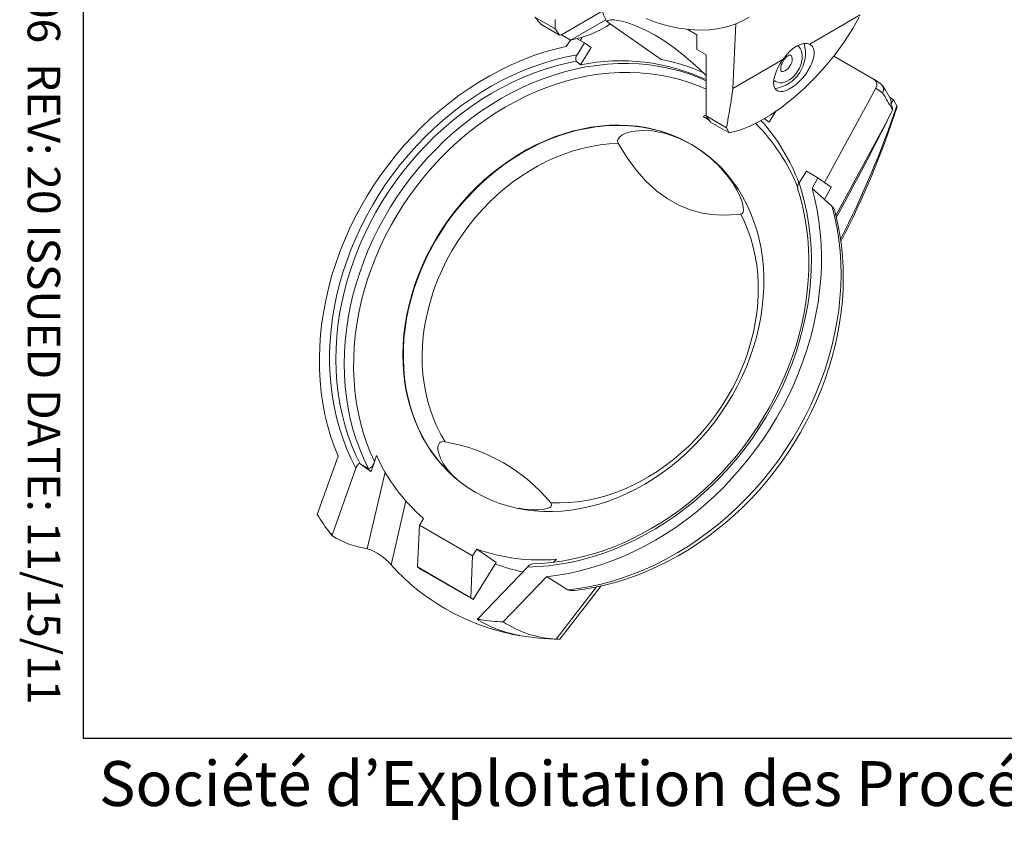
# Model space of a CAD drawing. Units: inches. Extents: x 0 to 21.9, y -0.1 to 16.9.
# Drawn here: x 0.1 to 4.2, y 0.1 to 3.5 of the extents above; entities that cross this region are included whole.
import ezdxf

# ---------------------------------------------------------------- set-up
doc = ezdxf.new("R2010")
doc.units = ezdxf.units.IN
doc.header["$LTSCALE"] = 2
doc.header["$MEASUREMENT"] = 0
doc.layers.add('BORDER_MELTRIC', color=7, linetype='Continuous')
doc.layers.add('BORDER_TITLE_TEXT', color=7, linetype='Continuous')
doc.styles.add('SLDTEXTSTYLE1', font='ARIAL.TTF', dxfattribs={"width": 0.948})
doc.styles.add('SLDTEXTSTYLE2', font='ARIAL.TTF', dxfattribs={"width": 0.948, "bigfont": 'bigfont'})

msp = doc.modelspace()

# ---------------------------------------------------------------- linework, layer by layer
at = {"color": 7, "linetype": 'Continuous', "lineweight": 15}
for p, q in [((2.3659, 3.4192), (2.2812, 3.4681)), ((2.3659, 3.4578), (2.3659, 3.4192)), ((2.3916, 3.3943), (2.5622, 3.4928)), ((2.577, 3.4572), (2.4299, 3.3723)), ((3.4291, 3.3552), (3.6408, 3.4775)), ((2.3842, 3.3933), (2.3061, 3.4383)), ((2.3842, 3.3933), (2.3659, 3.4192)), ((2.5818, 3.4504), (2.8078, 3.291)), ((2.9194, 3.4169), (2.9582, 3.3945)), ((3.1212, 3.4402), (3.1086, 3.1703)), ((2.4299, 3.3723), (2.3916, 3.3943)), ((2.4578, 3.3779), (2.4884, 3.3604)), ((2.4699, 3.371), (2.4788, 3.3838)), ((2.9582, 3.3945), (2.9582, 3.3334)), ((2.4108, 3.3462), (2.4293, 3.3726)), ((2.4884, 3.3604), (2.4578, 3.3109)), ((2.4717, 3.2685), (2.5163, 3.3407)), ((2.4884, 3.3604), (2.5163, 3.3407)), ((2.9582, 3.3334), (2.9965, 3.3113)), ((2.9965, 3.3113), (2.9965, 3.0552)), ((3.5304, 3.3055), (3.6992, 3.2081)), ((3.1086, 3.1703), (3.3171, 3.2906)), ((3.7052, 3.1719), (3.4914, 2.7775)), ((3.7285, 3.1875), (3.7006, 3.2072)), ((3.7052, 3.1719), (3.7331, 3.1522)), ((3.7792, 3.1233), (3.7639, 3.1321)), ((3.7681, 3.1057), (3.7792, 3.1233)), ((3.7792, 3.1233), (3.7928, 3.0983)), ((2.9839, 3.0524), (2.9965, 3.0597)), ((3.0084, 3.0383), (2.9839, 3.0524)), ((3.0812, 3.0063), (2.9965, 3.0552)), ((3.0147, 3.0293), (2.9965, 3.0552)), ((3.2599, 3.03), (3.2879, 3.0752)), ((3.0928, 2.9842), (3.0147, 3.0293)), ((3.2599, 3.03), (3.2394, 3.0444)), ((3.5386, 2.639), (3.7536, 3.0356)), ((3.3848, 2.7758), (3.4154, 2.8252)), ((3.4154, 2.8252), (3.4635, 2.7972)), ((3.4635, 2.7972), (3.4392, 2.7525)), ((3.4635, 2.7972), (3.4914, 2.7775)), ((3.4911, 2.7058), (3.5194, 2.7578)), ((3.4912, 2.7058), (3.5194, 2.7578)), ((3.4914, 2.7775), (3.5194, 2.7578)), ((3.4392, 2.7525), (3.4911, 2.7058)), ((3.4912, 2.7058), (3.5234, 2.6768)), ((3.5405, 2.6311), (3.5562, 2.6601)), ((1.458, 1.6337), (1.3715, 1.39)), ((1.6111, 1.6104), (1.596, 1.5701)), ((1.6191, 1.6367), (1.6103, 1.612)), ((1.5329, 1.5842), (1.4346, 1.3075)), ((1.5504, 1.6023), (1.5536, 1.6001)), ((1.5956, 1.5704), (1.5504, 1.6023)), ((1.5843, 1.5834), (1.5536, 1.6001)), ((1.5536, 1.6001), (1.596, 1.5701)), ((1.6549, 1.5674), (1.5803, 1.2472)), ((1.5956, 1.5704), (1.596, 1.5701)), ((1.6799, 1.1794), (1.742, 1.4461)), ((1.8155, 1.3741), (1.798, 1.3458)), ((1.7902, 1.1711), (1.798, 1.3458)), ((1.798, 1.3458), (2.0207, 1.2172)), ((1.4328, 1.3022), (1.4239, 1.3137)), ((1.4239, 1.3137), (1.4346, 1.3075)), ((2.0207, 1.2172), (2.0382, 1.2455)), ((2.0382, 1.2455), (2.1183, 1.189)), ((2.0207, 1.2172), (2.0129, 1.0425)), ((2.359, 1.1908), (2.3706, 1.2029)), ((2.0129, 1.0425), (1.7902, 1.1711)), ((1.8005, 1.1638), (1.7902, 1.1711)), ((1.8005, 1.1638), (2.0232, 1.0353)), ((2.0232, 1.0353), (2.1183, 1.189)), ((2.0436, 0.956), (2.2493, 1.1707)), ((2.3298, 1.1304), (2.1488, 0.9413)), ((2.3702, 0.8698), (2.5379, 1.0876)), ((2.3854, 0.8687), (2.5573, 1.0919)), ((2.0232, 1.0353), (2.0129, 1.0425)), ((2.0544, 0.9498), (2.0398, 0.9518)), ((2.0436, 0.956), (2.0544, 0.9498)), ((2.181, 0.8935), (2.1792, 0.8911)), ((2.3849, 0.869), (2.3854, 0.8689))]:
    msp.add_line(p, q, dxfattribs=at)
at = {"color": 7, "linetype": 'Continuous', "lineweight": 15, "flags": 128}
for points in [[(2.9965, 3.2245), (2.9691, 3.2503), (2.9405, 3.2764), (2.9016, 3.3098), (2.8628, 3.3402), (2.8242, 3.3674), (2.7836, 3.3926), (2.743, 3.4142), (2.7033, 3.4318), (2.6652, 3.4452), (2.6447, 3.4507), (2.6255, 3.4545), (2.61, 3.4563), (2.5966, 3.4565), (2.5866, 3.4546), (2.5818, 3.4504)], [(2.7463, 3.4622), (2.7809, 3.4491), (2.8152, 3.4381), (2.8491, 3.4291), (2.8826, 3.4222), (2.9155, 3.4173), (2.9478, 3.4145), (2.9795, 3.4139), (3.0104, 3.4153), (3.0405, 3.4188), (3.0698, 3.4245), (3.0981, 3.4322), (3.1254, 3.4419), (3.1517, 3.4537), (3.1768, 3.4675)], [(3.0928, 2.9842), (3.1331, 2.9949), (3.1759, 3.0113), (3.2204, 3.0332), (3.2663, 3.0604), (3.3131, 3.0926), (3.3599, 3.1292), (3.4061, 3.1699), (3.4513, 3.2142), (3.4945, 3.2616), (3.5361, 3.3125), (3.5747, 3.3658), (3.6095, 3.4205), (3.6356, 3.4675)], [(2.4108, 3.3462), (2.3646, 3.3349), (2.3184, 3.3214), (2.2726, 3.3059), (2.227, 3.2883), (2.1818, 3.2686), (2.1371, 3.247), (2.0929, 3.2235), (2.0494, 3.198), (2.0067, 3.1707), (1.9647, 3.1416), (1.9237, 3.1108), (1.8837, 3.0783), (1.8447, 3.0442), (1.8068, 3.0085), (1.7702, 2.9714), (1.7349, 2.9328), (1.7009, 2.8929), (1.6683, 2.8518), (1.6372, 2.8095), (1.6076, 2.766), (1.5796, 2.7216), (1.5533, 2.6763), (1.5287, 2.6301), (1.5059, 2.5832), (1.4848, 2.5356), (1.4656, 2.4875), (1.4483, 2.4389), (1.4328, 2.3899), (1.4193, 2.3407), (1.4078, 2.2913), (1.3982, 2.2417), (1.3907, 2.1923), (1.3852, 2.1429), (1.3817, 2.0937), (1.3802, 2.0448), (1.3808, 1.9963), (1.3834, 1.9483), (1.3881, 1.9009), (1.3948, 1.8542), (1.4035, 1.8082), (1.4142, 1.7631), (1.4269, 1.7189), (1.4415, 1.6757), (1.458, 1.6337)], [(3.3171, 3.2906), (3.3059, 3.274), (3.2964, 3.257), (3.2887, 3.24), (3.2831, 3.2236), (3.2796, 3.208), (3.2785, 3.1939), (3.2798, 3.1816), (3.2834, 3.1715), (3.2894, 3.1639), (3.2975, 3.159), (3.3074, 3.1571), (3.319, 3.158), (3.3317, 3.1618), (3.3453, 3.1681), (3.3593, 3.1769), (3.3734, 3.1878), (3.3872, 3.2006), (3.4003, 3.2148), (3.4125, 3.2303), (3.4234, 3.2466), (3.4326, 3.2634), (3.4399, 3.28), (3.4449, 3.2962), (3.4476, 3.3114), (3.4477, 3.325), (3.4452, 3.3368), (3.4403, 3.3462), (3.4331, 3.353), (3.4291, 3.3552)], [(3.2844, 3.2005), (3.286, 3.1994), (3.295, 3.1959), (3.3045, 3.1942), (3.3142, 3.1944), (3.3242, 3.1964), (3.3344, 3.2002), (3.3446, 3.2059), (3.3546, 3.2134), (3.364, 3.2223), (3.3726, 3.2325), (3.3802, 3.2437), (3.3866, 3.2555), (3.3918, 3.2679), (3.3956, 3.2806), (3.3978, 3.2934), (3.3983, 3.3061), (3.3968, 3.3184), (3.3939, 3.3285), (3.3895, 3.3374), (3.3838, 3.345), (3.3789, 3.3492)], [(2.4578, 3.3109), (2.4124, 3.302), (2.3671, 3.2909), (2.322, 3.2777), (2.277, 3.2624), (2.2324, 3.245), (2.1881, 3.2257), (2.1444, 3.2043), (2.1012, 3.181), (2.0587, 3.1558), (2.0169, 3.1288), (1.976, 3.1), (1.936, 3.0695), (1.897, 3.0373), (1.859, 3.0035), (1.8223, 2.9681), (1.7867, 2.9313), (1.7525, 2.8932), (1.7196, 2.8537), (1.6882, 2.8129), (1.6583, 2.7711), (1.6299, 2.7282), (1.6032, 2.6843), (1.5781, 2.6395), (1.5548, 2.5939), (1.5332, 2.5476), (1.5135, 2.5007), (1.4956, 2.4533), (1.4796, 2.4055), (1.4655, 2.3574), (1.4534, 2.309), (1.4433, 2.2606), (1.4352, 2.2121), (1.429, 2.1636), (1.4249, 2.1154), (1.4229, 2.0674), (1.4229, 2.0197), (1.4249, 1.9726), (1.429, 1.926), (1.435, 1.88), (1.4432, 1.8348), (1.4533, 1.7904), (1.4653, 1.747), (1.4794, 1.7046), (1.4954, 1.6632), (1.5132, 1.6231), (1.5329, 1.5842)], [(3.3094, 3.2425), (3.3094, 3.2425), (3.3091, 3.2432), (3.3083, 3.2456), (3.308, 3.2477), (3.3079, 3.2529), (3.3087, 3.2594), (3.3106, 3.2669), (3.3136, 3.275), (3.3177, 3.2831), (3.3227, 3.2909), (3.3283, 3.2977), (3.334, 3.3032), (3.3394, 3.3072), (3.344, 3.3097), (3.3472, 3.3107), (3.3488, 3.3109), (3.3488, 3.3109)], [(3.3088, 3.243), (3.3126, 3.2415), (3.3188, 3.2414), (3.3256, 3.2435), (3.3326, 3.2477), (3.3393, 3.2537), (3.3453, 3.2613), (3.3503, 3.2698), (3.3539, 3.2788), (3.3559, 3.2876), (3.3562, 3.2958), (3.3548, 3.3029), (3.3516, 3.3083), (3.3482, 3.3112)], [(2.4539, 3.2842), (2.409, 3.2747), (2.3641, 3.2632), (2.3194, 3.2495), (2.2749, 3.2337), (2.2308, 3.2159), (2.1871, 3.196), (2.1439, 3.1742), (2.1013, 3.1505), (2.0594, 3.1249), (2.0183, 3.0975), (1.978, 3.0683), (1.9387, 3.0374), (1.9005, 3.0049), (1.8633, 2.9708), (1.8274, 2.9351), (1.7926, 2.8981), (1.7593, 2.8597), (1.7273, 2.82), (1.6968, 2.7792), (1.6678, 2.7372), (1.6404, 2.6942), (1.6146, 2.6503), (1.5906, 2.6055), (1.5683, 2.56), (1.5478, 2.5138), (1.5291, 2.4671), (1.5123, 2.4199), (1.4974, 2.3723), (1.4845, 2.3245), (1.4735, 2.2765), (1.4645, 2.2284), (1.4575, 2.1803), (1.4526, 2.1324), (1.4497, 2.0847), (1.4488, 2.0373), (1.4499, 1.9904), (1.4531, 1.9439), (1.4583, 1.8981), (1.4656, 1.853), (1.4748, 1.8087), (1.4861, 1.7653), (1.4993, 1.7228), (1.5144, 1.6815), (1.5315, 1.6413), (1.5504, 1.6023)], [(2.9965, 3.2025), (2.9649, 3.2162), (2.9255, 3.2309), (2.8852, 3.2436), (2.844, 3.2541), (2.802, 3.2624), (2.7594, 3.2686), (2.7161, 3.2726), (2.6724, 3.2745), (2.6282, 3.2741), (2.5837, 3.2715), (2.539, 3.2668), (2.4941, 3.2599), (2.4491, 3.2508), (2.4042, 3.2396), (2.3595, 3.2263), (2.315, 3.2109), (2.2708, 3.1934), (2.227, 3.1739), (2.1837, 3.1524), (2.141, 3.129), (2.099, 3.1037), (2.0578, 3.0765), (2.0174, 3.0476), (1.978, 3.017), (1.9395, 2.9847), (1.9022, 2.9508), (1.8661, 2.9154), (1.8312, 2.8785), (1.7976, 2.8403), (1.7655, 2.8008), (1.7348, 2.7601), (1.7056, 2.7183), (1.678, 2.6754), (1.6521, 2.6316), (1.6278, 2.5869), (1.6053, 2.5415), (1.5846, 2.4953), (1.5658, 2.4487), (1.5488, 2.4015), (1.5337, 2.354), (1.5206, 2.3062), (1.5094, 2.2582), (1.5002, 2.2101), (1.4931, 2.162), (1.488, 2.1141), (1.4849, 2.0664), (1.4838, 2.019), (1.4848, 1.972), (1.4879, 1.9255), (1.493, 1.8796), (1.5001, 1.8345), (1.5092, 1.7901), (1.5204, 1.7466), (1.5334, 1.7042), (1.5485, 1.6627), (1.5654, 1.6225), (1.5843, 1.5834)], [(2.4539, 3.2842), (2.4684, 3.2714), (2.4717, 3.2685)], [(2.9965, 3.167), (2.9642, 3.181), (2.9255, 3.1954), (2.886, 3.2077), (2.8455, 3.2179), (2.8043, 3.226), (2.7624, 3.2319), (2.72, 3.2357), (2.677, 3.2374), (2.6337, 3.2368), (2.59, 3.2342), (2.5461, 3.2293), (2.502, 3.2223), (2.4579, 3.2132), (2.4139, 3.2019), (2.37, 3.1886), (2.3264, 3.1732), (2.2831, 3.1558), (2.2402, 3.1363), (2.1978, 3.115), (2.156, 3.0917), (2.115, 3.0666), (2.0746, 3.0396), (2.0352, 3.0109), (1.9967, 2.9805), (1.9592, 2.9485), (1.9228, 2.915), (1.8877, 2.8799), (1.8537, 2.8435), (1.8211, 2.8057), (1.7899, 2.7666), (1.7601, 2.7264), (1.7319, 2.6851), (1.7053, 2.6428), (1.6803, 2.5996), (1.6569, 2.5555), (1.6354, 2.5108), (1.6156, 2.4654), (1.5976, 2.4194), (1.5815, 2.373), (1.5673, 2.3263), (1.5551, 2.2793), (1.5448, 2.2322), (1.5364, 2.185), (1.5301, 2.1379), (1.5258, 2.0909), (1.5235, 2.0442), (1.5232, 1.9979), (1.5249, 1.9519), (1.5287, 1.9066), (1.5345, 1.8618), (1.5422, 1.8178), (1.552, 1.7747), (1.5637, 1.7324), (1.5773, 1.6911), (1.5929, 1.651), (1.6103, 1.612)], [(3.2788, 3.2044), (3.2803, 3.2031), (3.2842, 3.2004)], [(3.7668, 3.1272), (3.7455, 3.1635), (3.7332, 3.1829)], [(3.7928, 3.0983), (3.7945, 3.0933), (3.7945, 3.0927)], [(3.7755, 3.08), (3.7687, 3.0665), (3.7536, 3.0356)], [(2.0334, 1.4822), (2.0026, 1.5013), (1.9731, 1.5224), (1.9449, 1.5453), (1.9182, 1.5699), (1.8931, 1.5963), (1.8695, 1.6244), (1.8476, 1.654), (1.8273, 1.6852), (1.8089, 1.7177), (1.7923, 1.7516), (1.7775, 1.7867), (1.7647, 1.8229), (1.7537, 1.8602), (1.7448, 1.8985), (1.7378, 1.9376), (1.7329, 1.9774), (1.7299, 2.0178), (1.729, 2.0588), (1.7302, 2.1001), (1.7333, 2.1418), (1.7385, 2.1836), (1.7457, 2.2255), (1.7549, 2.2674), (1.766, 2.3091), (1.7791, 2.3506), (1.7941, 2.3916), (1.8109, 2.4322), (1.8296, 2.4722), (1.85, 2.5114), (1.8721, 2.5499), (1.8959, 2.5874), (1.9212, 2.624), (1.9481, 2.6594), (1.9764, 2.6936), (2.0061, 2.7265), (2.0371, 2.7579), (2.0692, 2.788), (2.1025, 2.8164), (2.1368, 2.8433), (2.1721, 2.8684), (2.2082, 2.8917), (2.245, 2.9132), (2.2825, 2.9328), (2.3205, 2.9505), (2.3589, 2.9662), (2.3977, 2.9798), (2.4367, 2.9913), (2.4759, 3.0008), (2.515, 3.0081), (2.5541, 3.0132), (2.593, 3.0162), (2.6316, 3.017), (2.6698, 3.0157), (2.7075, 3.0121), (2.7446, 3.0065), (2.7809, 2.9986), (2.8165, 2.9886), (2.8512, 2.9766), (2.8849, 2.9624), (2.9175, 2.9463), (2.9489, 2.9281), (2.9791, 2.908), (3.008, 2.8861), (3.0354, 2.8623), (3.0614, 2.8367), (3.0857, 2.8095), (3.1085, 2.7806), (3.1296, 2.7502), (3.1489, 2.7184), (3.1665, 2.6852), (3.1822, 2.6507), (3.196, 2.615), (3.2079, 2.5782), (3.2178, 2.5404), (3.2258, 2.5017), (3.2317, 2.4623), (3.2357, 2.4222), (3.2376, 2.3814), (3.2375, 2.3403), (3.2353, 2.2987), (3.2312, 2.257), (3.225, 2.2151), (3.2168, 2.1732), (3.2066, 2.1314), (3.1945, 2.0898), (3.1804, 2.0485), (3.1645, 2.0077), (3.1468, 1.9674), (3.1272, 1.9278), (3.106, 1.8889), (3.083, 1.8509), (3.0584, 1.8138), (3.0323, 1.7778), (3.0047, 1.743), (2.9757, 1.7095), (2.9454, 1.6773), (2.9138, 1.6465), (2.8811, 1.6173), (2.8473, 1.5896), (2.8125, 1.5636), (2.7768, 1.5394), (2.7403, 1.517), (2.7032, 1.4964), (2.6654, 1.4778), (2.6272, 1.4611), (2.5885, 1.4464), (2.5496, 1.4338), (2.5105, 1.4234), (2.4714, 1.415), (2.4322, 1.4087), (2.3932, 1.4047), (2.3545, 1.4028), (2.3161, 1.403), (2.2781, 1.4055), (2.2407, 1.4101), (2.204, 1.4169), (2.168, 1.4258), (2.1328, 1.4368), (2.0986, 1.4499), (2.0655, 1.465), (2.0334, 1.4822)], [(1.9568, 1.5355), (1.9296, 1.5595), (1.9039, 1.5852), (1.8798, 1.6126), (1.8573, 1.6416), (1.8365, 1.6721), (1.8175, 1.704), (1.8002, 1.7373), (1.7848, 1.7719), (1.7712, 1.8077), (1.7596, 1.8445), (1.7499, 1.8823), (1.7421, 1.9209), (1.7364, 1.9604), (1.7327, 2.0005), (1.731, 2.0411), (1.7313, 2.0823), (1.7337, 2.1237), (1.738, 2.1654), (1.7444, 2.2072), (1.7528, 2.249), (1.7631, 2.2907), (1.7753, 2.3321), (1.7895, 2.3733), (1.8055, 2.414), (1.8234, 2.4541), (1.843, 2.4936), (1.8644, 2.5323), (1.8874, 2.5702), (1.912, 2.6071), (1.9382, 2.6429), (1.9658, 2.6775), (1.9948, 2.7109), (2.0252, 2.743), (2.0567, 2.7736), (2.0895, 2.8027), (2.1232, 2.8302), (2.158, 2.856), (2.1936, 2.8801), (2.23, 2.9024), (2.2671, 2.9228), (2.3048, 2.9413), (2.343, 2.9579), (2.3815, 2.9724), (2.4204, 2.9849), (2.4594, 2.9953), (2.4985, 3.0036), (2.5375, 3.0097), (2.5764, 3.0138), (2.615, 3.0156), (2.6533, 3.0153), (2.6912, 3.0128), (2.7285, 3.0082), (2.7652, 3.0014), (2.801, 2.9925), (2.8361, 2.9815), (2.8702, 2.9684), (2.9033, 2.9533), (2.9352, 2.9361)], [(2.9352, 2.9361), (2.8826, 2.9625), (2.8279, 2.9816), (2.7721, 2.9925), (2.7291, 2.9947), (2.6862, 2.9899), (2.665, 2.9842), (2.6448, 2.9746), (2.6348, 2.967), (2.6296, 2.9604), (2.6272, 2.9554), (2.6264, 2.9508), (2.6269, 2.9462), (2.629, 2.9411), (2.629, 2.941)], [(2.629, 2.941), (2.5915, 2.939), (2.5537, 2.9347), (2.5158, 2.9283), (2.4779, 2.9198), (2.4401, 2.9091), (2.4025, 2.8963), (2.3652, 2.8814), (2.3283, 2.8646), (2.292, 2.8457), (2.2563, 2.825), (2.2214, 2.8024), (2.1873, 2.778), (2.1542, 2.7519), (2.1221, 2.7242), (2.0911, 2.6949), (2.0614, 2.6641), (2.0329, 2.6319), (2.0059, 2.5985), (1.9804, 2.5639), (1.9564, 2.5281), (1.934, 2.4914), (1.9133, 2.4538), (1.8943, 2.4155), (1.8772, 2.3765), (1.8619, 2.3369), (1.8485, 2.2969), (1.837, 2.2566), (1.8275, 2.2161), (1.82, 2.1755), (1.8145, 2.135), (1.811, 2.0946), (1.8096, 2.0545), (1.8103, 2.0148), (1.8129, 1.9756), (1.8177, 1.937), (1.8244, 1.8992), (1.8331, 1.8622), (1.8439, 1.8262), (1.8565, 1.7912), (1.8711, 1.7574), (1.8876, 1.7249), (1.9058, 1.6937)], [(2.629, 2.941), (2.6632, 2.8851), (2.7006, 2.8328), (2.7433, 2.784), (2.7899, 2.7416), (2.8337, 2.7101), (2.8797, 2.6842), (2.9295, 2.6635), (2.9807, 2.6495), (3.0202, 2.6434), (3.06, 2.641), (3.1006, 2.6418), (3.1411, 2.6454)], [(2.9778, 2.909), (2.966, 2.9171), (2.9352, 2.9361)], [(3.1411, 2.6454), (3.1425, 2.6457), (3.1463, 2.6473), (3.1493, 2.6506), (3.1511, 2.6545), (3.1524, 2.6617), (3.1515, 2.676), (3.1463, 2.6972), (3.1387, 2.7176), (3.1257, 2.7445), (3.1109, 2.7697), (3.0942, 2.794), (3.0763, 2.8169), (3.0452, 2.8512), (3.0118, 2.8821), (2.9757, 2.9101), (2.938, 2.9345), (2.9352, 2.9361)], [(2.2493, 1.1707), (2.294, 1.1724), (2.3391, 1.1762), (2.3843, 1.1822), (2.4296, 1.1903), (2.4749, 1.2006), (2.5202, 1.2131), (2.5652, 1.2276), (2.61, 1.2442), (2.6544, 1.2628), (2.6983, 1.2834), (2.7417, 1.306), (2.7845, 1.3305), (2.8266, 1.3569), (2.8678, 1.385), (2.9082, 1.4149), (2.9475, 1.4465), (2.9859, 1.4797), (3.0231, 1.5145), (3.0591, 1.5508), (3.0938, 1.5885), (3.1272, 1.6275), (3.1591, 1.6677), (3.1896, 1.7092), (3.2186, 1.7517), (3.2459, 1.7953), (3.2716, 1.8398), (3.2956, 1.885), (3.3178, 1.9311), (3.3382, 1.9777), (3.3568, 2.025), (3.3735, 2.0726), (3.3883, 2.1207), (3.4011, 2.169), (3.412, 2.2174), (3.4209, 2.2659), (3.4277, 2.3144), (3.4326, 2.3627), (3.4354, 2.4108), (3.4361, 2.4586), (3.4349, 2.5059), (3.4316, 2.5528), (3.4262, 2.599), (3.4188, 2.6445), (3.4095, 2.6891), (3.3981, 2.7329), (3.3848, 2.7758)], [(3.3789, 2.7523), (3.3906, 2.7136), (3.4009, 2.6726), (3.4094, 2.6309), (3.4162, 2.5884), (3.4212, 2.5453), (3.4244, 2.5016), (3.4257, 2.4575), (3.4253, 2.4129), (3.423, 2.3681), (3.419, 2.323), (3.4131, 2.2777), (3.4055, 2.2324), (3.396, 2.1871), (3.3849, 2.1419), (3.372, 2.0969), (3.3573, 2.0522), (3.341, 2.0078), (3.323, 1.9638), (3.3034, 1.9203), (3.2822, 1.8774), (3.2595, 1.8352), (3.2353, 1.7938), (3.2096, 1.7531), (3.1824, 1.7134), (3.1539, 1.6746), (3.1241, 1.6369), (3.0931, 1.6003), (3.0608, 1.5648), (3.0274, 1.5306), (2.9929, 1.4977), (2.9574, 1.4662), (2.921, 1.4361), (2.8836, 1.4075), (2.8455, 1.3804), (2.8066, 1.3549), (2.767, 1.331), (2.7268, 1.3088), (2.6861, 1.2883), (2.645, 1.2695), (2.6035, 1.2526), (2.5617, 1.2374), (2.5196, 1.2241), (2.4774, 1.2127), (2.4352, 1.2031), (2.3929, 1.1954), (2.3508, 1.1897), (2.3088, 1.1859), (2.2723, 1.1842)], [(2.3298, 1.1304), (2.376, 1.1363), (2.4222, 1.1443), (2.4685, 1.1544), (2.5147, 1.1667), (2.5607, 1.1811), (2.6065, 1.1975), (2.6519, 1.216), (2.6969, 1.2365), (2.7414, 1.259), (2.7852, 1.2834), (2.8284, 1.3097), (2.8708, 1.3378), (2.9124, 1.3677), (2.953, 1.3992), (2.9925, 1.4325), (3.031, 1.4673), (3.0683, 1.5036), (3.1044, 1.5414), (3.1392, 1.5806), (3.1726, 1.621), (3.2045, 1.6627), (3.2349, 1.7055), (3.2638, 1.7494), (3.291, 1.7942), (3.3166, 1.84), (3.3404, 1.8865), (3.3625, 1.9337), (3.3827, 1.9815), (3.4011, 2.0299), (3.4176, 2.0786), (3.4322, 2.1277), (3.4448, 2.1771), (3.4555, 2.2265), (3.4641, 2.2761), (3.4708, 2.3255), (3.4754, 2.3748), (3.478, 2.4239), (3.4785, 2.4726), (3.477, 2.5209), (3.4735, 2.5686), (3.4679, 2.6158), (3.4604, 2.6622), (3.4508, 2.7078), (3.4392, 2.7525)], [(2.4176, 1.0756), (2.4644, 1.0814), (2.5112, 1.0894), (2.558, 1.0996), (2.6048, 1.112), (2.6514, 1.1266), (2.6977, 1.1434), (2.7437, 1.1622), (2.7892, 1.1831), (2.8342, 1.2061), (2.8785, 1.231), (2.9221, 1.2579), (2.9649, 1.2867), (3.0068, 1.3172), (3.0477, 1.3495), (3.0875, 1.3836), (3.1262, 1.4192), (3.1636, 1.4564), (3.1998, 1.4951), (3.2346, 1.5351), (3.2679, 1.5765), (3.2997, 1.6191), (3.3299, 1.6629), (3.3585, 1.7077), (3.3853, 1.7535), (3.4105, 1.8001), (3.4338, 1.8476), (3.4552, 1.8957), (3.4748, 1.9444), (3.4924, 1.9936), (3.5081, 2.0431), (3.5217, 2.093), (3.5333, 2.143), (3.5429, 2.1932), (3.5504, 2.2433), (3.5558, 2.2933), (3.5591, 2.343), (3.5603, 2.3925), (3.5594, 2.4415), (3.5564, 2.49), (3.5512, 2.5379), (3.544, 2.585), (3.5347, 2.6314), (3.5234, 2.6768)], [(2.3469, 1.4391), (2.384, 1.4383), (2.4214, 1.4397), (2.4591, 1.4434), (2.497, 1.4491), (2.5349, 1.4571), (2.5728, 1.4672), (2.6105, 1.4794), (2.6479, 1.4936), (2.6848, 1.5099), (2.7213, 1.5282), (2.7572, 1.5484), (2.7924, 1.5705), (2.8267, 1.5943), (2.8601, 1.62), (2.8925, 1.6472), (2.9238, 1.6761), (2.9539, 1.7064), (2.9828, 1.7382), (3.0102, 1.7713), (3.0362, 1.8056), (3.0606, 1.841), (3.0835, 1.8775), (3.1047, 1.9148), (3.1241, 1.953), (3.1418, 1.9918), (3.1576, 2.0312), (3.1716, 2.0711), (3.1836, 2.1113), (3.1937, 2.1518), (3.2018, 2.1923), (3.2079, 2.2329), (3.2119, 2.2733), (3.2139, 2.3135), (3.2139, 2.3534), (3.2118, 2.3927), (3.2076, 2.4315), (3.2015, 2.4695), (3.1933, 2.5068), (3.1831, 2.5431), (3.171, 2.5784), (3.157, 2.6125), (3.1411, 2.6454)], [(2.4386, 1.0722), (2.4453, 1.0729), (2.4894, 1.0788), (2.5335, 1.0866), (2.5776, 1.0964), (2.6216, 1.1081), (2.6654, 1.1217), (2.7089, 1.1372), (2.7522, 1.1546), (2.795, 1.1737), (2.8373, 1.1947), (2.8791, 1.2174), (2.9202, 1.2418), (2.9606, 1.2678), (3.0002, 1.2955), (3.039, 1.3247), (3.0768, 1.3555), (3.1137, 1.3877), (3.1495, 1.4213), (3.1842, 1.4563), (3.2177, 1.4925), (3.25, 1.53), (3.281, 1.5686), (3.3107, 1.6082), (3.339, 1.649), (3.3658, 1.6906), (3.3912, 1.7331), (3.415, 1.7764), (3.4372, 1.8205), (3.4579, 1.8652), (3.4769, 1.9105), (3.4942, 1.9562), (3.5097, 2.0024), (3.5236, 2.0489), (3.5356, 2.0956), (3.5459, 2.1426), (3.5543, 2.1896), (3.561, 2.2366), (3.5657, 2.2835), (3.5686, 2.3303), (3.5697, 2.3768), (3.5689, 2.423), (3.5662, 2.4688), (3.5617, 2.5141), (3.5553, 2.5588), (3.547, 2.6029), (3.5369, 2.6462), (3.5337, 2.658)], [(1.9058, 1.6937), (1.897, 1.6947), (1.8916, 1.6941), (1.8865, 1.6921), (1.8827, 1.6894), (1.879, 1.6846), (1.8758, 1.6753), (1.8753, 1.6619), (1.8775, 1.6489), (1.8859, 1.6251), (1.8981, 1.6026), (1.9132, 1.5813), (1.9337, 1.5576), (1.9568, 1.5355)], [(1.6111, 1.6104), (1.6086, 1.6045), (1.6001, 1.5905), (1.5939, 1.5847), (1.5886, 1.5826), (1.5872, 1.5826), (1.5843, 1.5834)], [(1.5329, 1.5842), (1.5344, 1.5879), (1.5395, 1.5969), (1.5438, 1.6012), (1.5473, 1.6028), (1.5504, 1.6023)], [(2.2104, 1.4162), (2.2378, 1.4119), (2.2751, 1.4091), (2.2946, 1.4092), (2.3143, 1.411), (2.3336, 1.4153), (2.3406, 1.4182), (2.3467, 1.4222), (2.3493, 1.4256), (2.3505, 1.4292), (2.35, 1.4337), (2.3469, 1.4391)], [(2.2024, 0.888), (2.214, 0.8854), (2.2184, 0.8841), (2.218, 0.8841)]]:
    msp.add_lwpolyline(points, dxfattribs=at)
at = {"color": 7, "linetype": 'Continuous', "lineweight": 15}
for centre, radius, start, end in [((2.7191, 3.537), 0.1624, 168.4002, 212.2466), ((2.3517, 3.8015), 0.4363, 280.3241, 304.0946), ((2.3442, 3.6959), 0.3052, 277.5312, 278.9409), ((3.2622, 3.3175), 0.1492, 278.3385, 15.9202), ((2.4762, 3.2946), 0.0246, 138.5366, 205.102), ((2.641, 2.4423), 0.8434, 65.0716, 101.5843), ((2.6626, 2.5065), 0.7978, 66.2043, 79.5154), ((0.3306, 3.55), 2.8038, 348.8179, 352.2157), ((3.683, 3.1868), 0.0268, 326.1643, 52.6968), ((3.7115, 3.1671), 0.0262, 325.4149, 50.1485), ((0.0311, 4.3531), 3.9655, 332.7955, 341.5519), ((0.2419, 4.2479), 3.7357, 332.6267, 341.9905), ((3.7454, 3.1148), 0.0245, 338.2388, 30.1026), ((3.7359, 3.0826), 0.0397, 356.1534, 35.612), ((2.653, 2.4714), 0.7799, 21.2897, 45.2046), ((2.6238, 2.4925), 0.8111, 20.3029, 42.1053), ((-5.8854, 7.8693), 10.7831, 331.11299, 333.36762), ((3.4091, 2.7574), 0.0304, 142.9796, 189.6566), ((3.4854, 2.7042), 0.00595, 15.3608, 15.7912), ((3.5032, 2.6537), 0.0307, 8.0789, 48.8777), ((1.7835, 0.9724), 0.7316, 39.6358, 80.3696), ((2.3703, 1.9757), 0.8424, 205.5743, 205.6917), ((2.304, 1.9439), 0.7506, 204.1617, 229.3951), ((2.2056, 1.9068), 0.9813, 211.7792, 217.1861), ((1.6342, 1.6169), 0.3736, 237.3882, 261.7048), ((1.5098, 1.0365), 0.2222, 40.0313, 71.5057), ((2.3038, 2.0004), 0.8003, 250.6121, 274.785), ((2.3761, 1.8087), 0.9384, 222.1131, 257.8923), ((2.2789, 1.1461), 0.0385, 99.8741, 140.3236), ((2.4314, 1.0988), 0.0269, 239.3307, 285.4019), ((2.2967, 1.3679), 0.4891, 238.3038, 258.8812), ((2.1952, 1.9927), 1.0524, 262.3127, 267.4732), ((2.3897, 1.3089), 0.4395, 236.7557, 267.4599), ((2.3575, 1.7279), 0.8556, 257.9728, 260.3256), ((2.4098, 2.0854), 1.2167, 260.7267, 268.7389), ((2.3987, 1.2178), 0.3492, 265.3211, 267.6649)]:
    msp.add_arc(centre, radius, start, end, dxfattribs=at)
for centre, major_axis, ratio, start_param, end_param in [((4.6849, 2.3539), (3.1596, -2.7085), 0.218443, 4.052846, 4.064436), ((3.3698, 3.2532), (0.0634, 0.0997), 0.546414, 0.07445, 1.543345), ((2.3879, 1.3538), (0.9936, 2.1167), 0.571622, 5.881509, 5.937004), ((0.0309, 5.0406), (3.1596, -2.7085), 0.218443, 0.494578, 0.506169), ((2.682, 2.0698), (0.8517, 0.3673), 0.677031, 3.471535, 3.534617), ((1.4719, 1.2813), (0.0183, 0.0792), 0.531361, 1.357161, 1.427453), ((2.4746, 2.2161), (0.2976, 1.0525), 0.790288, 3.06638, 3.204907), ((-5069.962, 3446.1153), (5081.536, -3450.2723), 0.002267, 6.224377, 6.224664), ((2.0809, 0.9297), (0.0601, 0.0549), 0.551256, 1.691211, 1.761502)]:
    msp.add_ellipse(centre, major_axis=major_axis, ratio=ratio, start_param=start_param, end_param=end_param, dxfattribs=at)
at = {"layer": 'BORDER_MELTRIC'}
for p, q in [((0.3931, 16.6376), (0.3931, 0.4558)), ((0.3931, 0.4558), (21.6069, 0.4558))]:
    msp.add_line(p, q, dxfattribs=at)

# ---------------------------------------------------------------- texts
at = {"layer": 'BORDER_TITLE_TEXT', "insert": (0.2969, 4.3275), "char_height": 0.136, "attachment_point": 1, "rotation": 270, "style": 'SLDTEXTSTYLE1'}
msp.add_mtext('ENG/RD/06  REV: 20 ISSUED DATE: 11/15/11', dxfattribs=at)
at = {"layer": 'BORDER_TITLE_TEXT', "color": 7, "insert": (0.459, 0.3598), "char_height": 0.1875, "attachment_point": 1, "style": 'SLDTEXTSTYLE2'}
msp.add_mtext('Société d’Exploitation des Procédés Maréchal Copyright', dxfattribs=at)

doc.saveas('drawing.dxf')
